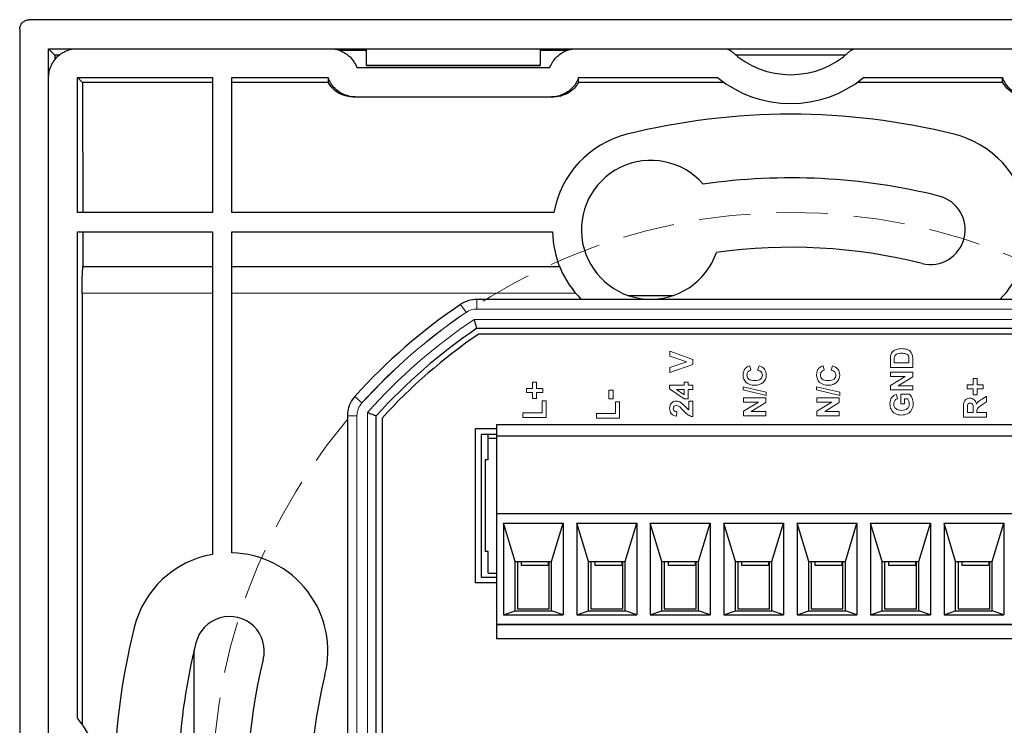
# Model space of a CAD drawing. Units: millimetres. Extents: x -14 to 247, y -25 to 80.
# Drawn here: x 167 to 218, y 43 to 80 of the extents above; entities that cross this region are included whole.
import ezdxf

# ---------------------------------------------------------------- set-up
doc = ezdxf.new("R2010")
doc.units = ezdxf.units.MM
doc.header["$LTSCALE"] = 7.142857
doc.linetypes.add('HIDDEN2', pattern=[0.1875, 0.125, -0.0625])
for name, color, linetype, lineweight in [('Dimensions', 7, 'Continuous', 15), ('Dimensions @ 1', 7, 'Continuous', 15), ('Sticker', 7, 'Continuous', 15), ('Visible (ISO)', 7, 'Continuous', 25), ('Visible Narrow (ISO)', 7, 'Continuous', 15)]:
    doc.layers.add(name, color=color, linetype=linetype, lineweight=lineweight)
doc.styles.get("Standard").update_dxf_attribs({"font": 'arial.ttf'})
doc.dimstyles.get("Standard").update_dxf_attribs({"dimtxt": 2.5, "dimasz": 2.5, "dimexe": 0.5, "dimexo": 0.5, "dimgap": 0.5, "dimtad": 1, "dimtxsty": 'Standard', "dimcen": 0.09, "dimadec": 0, "dimazin": 2, "dimtfac": 1, "dimtofl": 0, "dimtmove": 0, "dimatfit": 3, "dimfxl": 0, "dimtolj": 1, "dimtzin": 0, "dimarcsym": 0})

# ---------------------------------------------------------------- blocks, each defined once
blk = doc.blocks.new('*D19')
at = {"layer": 'Defpoints', "color": 0, "transparency": 16777216}
for p in [(214.326, 69.117), (199.874, 10.883)]:
    blk.add_point(p, dxfattribs=at)
at = {"layer": 'Dimensions', "color": 0, "lineweight": -2, "transparency": 16777216}
for p, q in [((207.01, 40), (207.19, 40)), ((207.1, 39.91), (207.1, 40.09))]:
    blk.add_line(p, q, dxfattribs=at)
at = {"layer": 'Dimensions', "color": 0, "linetype": 'ByBlock', "lineweight": -2, "transparency": 16777216}
blk.add_line((190.875, -25.382), (199.272, 8.457), dxfattribs=at)
at = {"layer": 'Dimensions', "color": 0, "transparency": 16777216}
blk.add_solid([(198.868, 8.557), (199.677, 8.356), (199.874, 10.883)], dxfattribs=at)
at = {"layer": 'Dimensions', "color": 0, "transparency": 16777216, "insert": (191.396, -14.384), "char_height": 2.5, "attachment_point": 5, "rotation": 76.0631}
blk.add_mtext('\\A1;∅60 [∅2,362]', dxfattribs=at)

msp = doc.modelspace()

# ---------------------------------------------------------------- linework, layer by layer
at = {"layer": 'Dimensions', "linetype": 'HIDDEN2', "ltscale": 3}
msp.add_circle((207.1, 40), 30, dxfattribs=at)
at = {"layer": 'Sticker'}
for points, knots in [([(212.296, 62.622), (212.316, 62.69), (212.352, 62.749), (212.403, 62.797), (212.454, 62.846), (212.517, 62.883), (212.591, 62.908)], [2, 2, 2, 2, 3, 3, 3, 4, 4, 4, 4]), ([(212.591, 62.908), (212.665, 62.933), (212.757, 62.946), (212.865, 62.946), (212.961, 62.946), (213.043, 62.934), (213.112, 62.91)], [4, 4, 4, 4, 5, 5, 5, 6, 6, 6, 6]), ([(213.067, 62.68), (213.015, 62.696), (212.945, 62.704), (212.855, 62.704), (212.765, 62.704), (212.696, 62.696), (212.648, 62.68)], [5, 5, 5, 5, 6, 6, 6, 7, 7, 7, 7]), ([(213.228, 62.524), (213.218, 62.562), (213.202, 62.594), (213.18, 62.619), (213.157, 62.644), (213.119, 62.664), (213.067, 62.68)], [3, 3, 3, 3, 4, 4, 4, 5, 5, 5, 5]), ([(204.795, 61.196), (204.688, 61.296), (204.634, 61.427), (204.634, 61.59), (204.634, 61.731), (204.676, 61.847), (204.76, 61.935)], [6, 6, 6, 6, 7, 7, 7, 8, 8, 8, 8]), ([(205.742, 61.884), (205.803, 61.803), (205.834, 61.7), (205.834, 61.575), (205.834, 61.421), (205.782, 61.295), (205.676, 61.195)], [2, 2, 2, 2, 3, 3, 3, 4, 4, 4, 4]), ([(208.605, 61.196), (208.498, 61.296), (208.444, 61.427), (208.444, 61.59), (208.444, 61.731), (208.486, 61.847), (208.57, 61.935)], [6, 6, 6, 6, 7, 7, 7, 8, 8, 8, 8]), ([(209.552, 61.884), (209.614, 61.803), (209.644, 61.7), (209.644, 61.575), (209.644, 61.421), (209.592, 61.295), (209.486, 61.195)], [2, 2, 2, 2, 3, 3, 3, 4, 4, 4, 4]), ([(204.887, 61.736), (204.852, 61.693), (204.835, 61.64), (204.835, 61.578), (204.835, 61.492), (204.865, 61.422), (204.927, 61.368)], [11, 11, 11, 11, 12, 12, 12, 13, 13, 13, 13]), ([(204.927, 61.368), (204.989, 61.315), (205.089, 61.288), (205.227, 61.288), (205.374, 61.288), (205.478, 61.314), (205.541, 61.367)], [13, 13, 13, 13, 14, 14, 14, 15, 15, 15, 15]), ([(205.541, 61.367), (205.603, 61.42), (205.634, 61.488), (205.634, 61.573), (205.634, 61.635), (205.614, 61.689), (205.575, 61.734)], [15, 15, 15, 15, 16, 16, 16, 17, 17, 17, 17]), ([(208.697, 61.736), (208.662, 61.693), (208.645, 61.64), (208.645, 61.578), (208.645, 61.492), (208.675, 61.422), (208.737, 61.368)], [11, 11, 11, 11, 12, 12, 12, 13, 13, 13, 13]), ([(208.737, 61.368), (208.799, 61.315), (208.899, 61.288), (209.037, 61.288), (209.184, 61.288), (209.288, 61.314), (209.351, 61.367), (209.413, 61.42), (209.444, 61.488), (209.444, 61.573), (209.444, 61.635), (209.424, 61.689), (209.385, 61.734)], [13, 13, 13, 13, 14, 14, 14, 15, 15, 15, 16, 16, 16, 17, 17, 17, 17]), ([(205.676, 61.195), (205.571, 61.096), (205.427, 61.047), (205.245, 61.047), (205.051, 61.047), (204.901, 61.096), (204.795, 61.196)], [4, 4, 4, 4, 5, 5, 5, 6, 6, 6, 6]), ([(209.486, 61.195), (209.381, 61.096), (209.237, 61.047), (209.055, 61.047), (208.861, 61.047), (208.712, 61.096), (208.605, 61.196)], [4, 4, 4, 4, 5, 5, 5, 6, 6, 6, 6]), ([(212.312, 59.8), (212.274, 59.875), (212.254, 59.967), (212.254, 60.078), (212.254, 60.222), (212.284, 60.335), (212.345, 60.416), (212.405, 60.497), (212.489, 60.549), (212.595, 60.572)], [10, 10, 10, 10, 11, 11, 11, 12, 12, 12, 13, 13, 13, 13]), ([(213.4, 60.374), (213.436, 60.281), (213.454, 60.186), (213.454, 60.091), (213.454, 59.97), (213.429, 59.864), (213.378, 59.774)], [4, 4, 4, 4, 5, 5, 5, 6, 6, 6, 6]), ([(216.212, 60.323), (216.267, 60.358), (216.33, 60.376), (216.401, 60.376), (216.491, 60.376), (216.565, 60.349), (216.624, 60.296)], [4, 4, 4, 4, 5, 5, 5, 6, 6, 6, 6]), ([(200.903, 59.579), (200.849, 59.651), (200.821, 59.74), (200.821, 59.848), (200.821, 59.966), (200.853, 60.059), (200.916, 60.126), (200.98, 60.194), (201.059, 60.227), (201.154, 60.227), (201.208, 60.227), (201.259, 60.218), (201.307, 60.198)], [12, 12, 12, 12, 13, 13, 13, 14, 14, 14, 15, 15, 15, 16, 16, 16, 16]), ([(201.31, 59.95), (201.263, 59.982), (201.216, 59.997), (201.17, 59.997), (201.119, 59.997), (201.08, 59.984), (201.052, 59.956), (201.025, 59.929), (201.011, 59.891), (201.011, 59.842), (201.011, 59.795), (201.025, 59.757), (201.054, 59.728)], [5, 5, 5, 5, 6, 6, 6, 7, 7, 7, 8, 8, 8, 9, 9, 9, 9]), ([(212.504, 60.247), (212.471, 60.202), (212.455, 60.146), (212.455, 60.078), (212.455, 59.976), (212.487, 59.894), (212.552, 59.834), (212.617, 59.774), (212.713, 59.743), (212.841, 59.743), (212.979, 59.743), (213.082, 59.774), (213.151, 59.835)], [15, 15, 15, 15, 16, 16, 16, 17, 17, 17, 18, 18, 18, 19, 19, 19, 19]), ([(213.151, 59.835), (213.219, 59.896), (213.254, 59.977), (213.254, 60.076), (213.254, 60.125), (213.244, 60.174), (213.225, 60.224)], [19, 19, 19, 19, 20, 20, 20, 21, 21, 21, 21]), ([(216.557, 60.033), (216.547, 60.062), (216.53, 60.085), (216.506, 60.101), (216.482, 60.118), (216.452, 60.126), (216.416, 60.126), (216.376, 60.126), (216.343, 60.115), (216.318, 60.094)], [2, 2, 2, 2, 3, 3, 3, 4, 4, 4, 5, 5, 5, 5]), ([(213.159, 59.57), (213.065, 59.525), (212.962, 59.502), (212.85, 59.502), (212.729, 59.502), (212.622, 59.527), (212.528, 59.578)], [7, 7, 7, 7, 8, 8, 8, 9, 9, 9, 9])]:
    msp.add_open_spline(points, degree=3, knots=knots, dxfattribs=at)
for points in [[(213.112, 62.91), (213.197, 62.881), (213.265, 62.84), (213.317, 62.786)], [(200.826, 62.561), (200.826, 62.561), (200.826, 62.817), (200.826, 62.817)], [(200.826, 62.817), (200.826, 62.817), (202.021, 62.389), (202.021, 62.389)], [(201.711, 62.268), (201.711, 62.268), (200.826, 62.561), (200.826, 62.561)], [(202.021, 62.389), (202.021, 62.389), (202.021, 62.131), (202.021, 62.131)], [(212.274, 62.401), (212.274, 62.498), (212.281, 62.572), (212.296, 62.622)], [(212.274, 61.973), (212.274, 61.973), (212.274, 62.401), (212.274, 62.401)], [(212.481, 62.505), (212.474, 62.472), (212.47, 62.408), (212.47, 62.313)], [(212.536, 62.613), (212.509, 62.585), (212.491, 62.549), (212.481, 62.505)], [(212.648, 62.68), (212.6, 62.664), (212.563, 62.642), (212.536, 62.613)], [(213.239, 62.382), (213.239, 62.448), (213.235, 62.495), (213.228, 62.524)], [(213.239, 62.207), (213.239, 62.207), (213.239, 62.382), (213.239, 62.382)], [(213.317, 62.786), (213.357, 62.745), (213.388, 62.691), (213.41, 62.621)], [(213.41, 62.621), (213.426, 62.57), (213.434, 62.501), (213.434, 62.414)], [(213.434, 62.414), (213.434, 62.414), (213.434, 61.973), (213.434, 61.973)], [(200.826, 61.965), (200.826, 61.965), (201.711, 62.268), (201.711, 62.268)], [(202.021, 62.131), (202.021, 62.131), (200.826, 61.703), (200.826, 61.703)], [(200.826, 61.703), (200.826, 61.703), (200.826, 61.965), (200.826, 61.965)], [(204.76, 61.935), (204.81, 61.988), (204.881, 62.028), (204.974, 62.054)], [(205.029, 61.822), (204.969, 61.809), (204.922, 61.78), (204.887, 61.736)], [(204.974, 62.054), (204.974, 62.054), (205.029, 61.822), (205.029, 61.822)], [(205.388, 61.83), (205.388, 61.83), (205.46, 62.057), (205.46, 62.057)], [(205.575, 61.734), (205.535, 61.778), (205.473, 61.811), (205.388, 61.83)], [(205.46, 62.057), (205.586, 62.022), (205.68, 61.965), (205.742, 61.884)], [(208.57, 61.935), (208.62, 61.988), (208.691, 62.028), (208.784, 62.054)], [(208.839, 61.822), (208.779, 61.809), (208.732, 61.78), (208.697, 61.736)], [(208.784, 62.054), (208.784, 62.054), (208.839, 61.822), (208.839, 61.822)], [(209.198, 61.83), (209.198, 61.83), (209.27, 62.057), (209.27, 62.057)], [(209.385, 61.734), (209.345, 61.778), (209.283, 61.811), (209.198, 61.83)], [(209.27, 62.057), (209.396, 62.022), (209.491, 61.965), (209.552, 61.884)], [(213.434, 61.973), (213.434, 61.973), (212.274, 61.973), (212.274, 61.973)], [(212.47, 62.313), (212.47, 62.313), (212.47, 62.207), (212.47, 62.207)], [(212.47, 62.207), (212.47, 62.207), (213.239, 62.207), (213.239, 62.207)], [(212.274, 61.509), (212.274, 61.509), (212.274, 61.726), (212.274, 61.726)], [(212.274, 61.726), (212.274, 61.726), (213.434, 61.726), (213.434, 61.726)], [(212.274, 61.034), (212.274, 61.034), (213.049, 61.509), (213.049, 61.509)], [(213.049, 61.509), (213.049, 61.509), (212.274, 61.509), (212.274, 61.509)], [(213.434, 61.491), (213.434, 61.491), (212.678, 61.023), (212.678, 61.023)], [(213.434, 61.726), (213.434, 61.726), (213.434, 61.491), (213.434, 61.491)], [(216.564, 61.076), (216.564, 61.076), (216.564, 61.391), (216.564, 61.391)], [(216.564, 61.391), (216.564, 61.391), (216.78, 61.391), (216.78, 61.391)], [(216.78, 61.391), (216.78, 61.391), (216.78, 61.076), (216.78, 61.076)], [(193.39, 60.671), (193.39, 60.671), (193.39, 60.882), (193.39, 60.882)], [(193.39, 60.882), (193.39, 60.882), (193.705, 60.882), (193.705, 60.882)], [(193.705, 60.882), (193.705, 60.882), (193.705, 61.2), (193.705, 61.2)], [(193.705, 61.2), (193.705, 61.2), (193.922, 61.2), (193.922, 61.2)], [(193.922, 61.2), (193.922, 61.2), (193.922, 60.882), (193.922, 60.882)], [(193.922, 60.882), (193.922, 60.882), (194.236, 60.882), (194.236, 60.882)], [(194.236, 60.882), (194.236, 60.882), (194.236, 60.671), (194.236, 60.671)], [(200.821, 60.861), (200.821, 60.861), (200.821, 61.053), (200.821, 61.053)], [(200.821, 61.053), (200.821, 61.053), (201.579, 61.053), (201.579, 61.053)], [(201.58, 60.342), (201.58, 60.342), (200.821, 60.861), (200.821, 60.861)], [(201.579, 60.832), (201.579, 60.832), (201.171, 60.832), (201.171, 60.832)], [(201.171, 60.832), (201.171, 60.832), (201.579, 60.557), (201.579, 60.557)], [(201.579, 61.053), (201.579, 61.053), (201.579, 61.202), (201.579, 61.202)], [(201.579, 61.202), (201.579, 61.202), (201.781, 61.202), (201.781, 61.202)], [(201.579, 60.557), (201.579, 60.557), (201.579, 60.832), (201.579, 60.832)], [(201.781, 61.202), (201.781, 61.202), (201.781, 61.053), (201.781, 61.053)], [(201.781, 61.053), (201.781, 61.053), (202.021, 61.053), (202.021, 61.053)], [(202.021, 60.832), (202.021, 60.832), (201.781, 60.832), (201.781, 60.832)], [(201.781, 60.832), (201.781, 60.832), (201.781, 60.342), (201.781, 60.342)], [(202.021, 61.053), (202.021, 61.053), (202.021, 60.832), (202.021, 60.832)], [(204.634, 60.804), (204.634, 60.804), (204.634, 60.971), (204.634, 60.971)], [(204.634, 60.971), (204.634, 60.971), (205.834, 60.681), (205.834, 60.681)], [(205.834, 60.517), (205.834, 60.517), (204.634, 60.804), (204.634, 60.804)], [(208.444, 60.804), (208.444, 60.804), (208.444, 60.971), (208.444, 60.971)], [(208.444, 60.971), (208.444, 60.971), (209.644, 60.681), (209.644, 60.681)], [(209.644, 60.517), (209.644, 60.517), (208.444, 60.804), (208.444, 60.804)], [(212.274, 60.806), (212.274, 60.806), (212.274, 61.034), (212.274, 61.034)], [(213.434, 60.806), (213.434, 60.806), (212.274, 60.806), (212.274, 60.806)], [(212.678, 61.023), (212.678, 61.023), (213.434, 61.023), (213.434, 61.023)], [(213.434, 61.023), (213.434, 61.023), (213.434, 60.806), (213.434, 60.806)], [(216.252, 60.866), (216.252, 60.866), (216.252, 61.076), (216.252, 61.076)], [(216.252, 61.076), (216.252, 61.076), (216.564, 61.076), (216.564, 61.076)], [(216.564, 60.866), (216.564, 60.866), (216.252, 60.866), (216.252, 60.866)], [(216.564, 60.552), (216.564, 60.552), (216.564, 60.866), (216.564, 60.866)], [(216.78, 61.076), (216.78, 61.076), (217.092, 61.076), (217.092, 61.076)], [(217.092, 60.866), (217.092, 60.866), (216.78, 60.866), (216.78, 60.866)], [(216.78, 60.866), (216.78, 60.866), (216.78, 60.552), (216.78, 60.552)], [(217.092, 61.076), (217.092, 61.076), (217.092, 60.866), (217.092, 60.866)], [(193.705, 60.671), (193.705, 60.671), (193.39, 60.671), (193.39, 60.671)], [(193.705, 60.354), (193.705, 60.354), (193.705, 60.671), (193.705, 60.671)], [(193.922, 60.354), (193.922, 60.354), (193.705, 60.354), (193.705, 60.354)], [(194.236, 60.671), (194.236, 60.671), (193.922, 60.671), (193.922, 60.671)], [(193.922, 60.671), (193.922, 60.671), (193.922, 60.354), (193.922, 60.354)], [(197.666, 60.335), (197.666, 60.335), (197.666, 60.79), (197.666, 60.79)], [(197.666, 60.79), (197.666, 60.79), (197.897, 60.79), (197.897, 60.79)], [(197.897, 60.335), (197.897, 60.335), (197.666, 60.335), (197.666, 60.335)], [(197.897, 60.79), (197.897, 60.79), (197.897, 60.335), (197.897, 60.335)], [(201.781, 60.342), (201.781, 60.342), (201.58, 60.342), (201.58, 60.342)], [(204.654, 60.172), (204.654, 60.172), (204.654, 60.39), (204.654, 60.39)], [(204.654, 60.39), (204.654, 60.39), (205.814, 60.39), (205.814, 60.39)], [(205.814, 60.39), (205.814, 60.39), (205.814, 60.154), (205.814, 60.154)], [(205.834, 60.681), (205.834, 60.681), (205.834, 60.517), (205.834, 60.517)], [(208.464, 60.172), (208.464, 60.172), (208.464, 60.39), (208.464, 60.39)], [(208.464, 60.39), (208.464, 60.39), (209.624, 60.39), (209.624, 60.39)], [(209.624, 60.39), (209.624, 60.39), (209.624, 60.154), (209.624, 60.154)], [(209.644, 60.681), (209.644, 60.681), (209.644, 60.517), (209.644, 60.517)], [(212.639, 60.339), (212.582, 60.323), (212.537, 60.292), (212.504, 60.247)], [(212.595, 60.572), (212.595, 60.572), (212.639, 60.339), (212.639, 60.339)], [(212.812, 60.082), (212.812, 60.082), (212.812, 60.587), (212.812, 60.587)], [(212.812, 60.587), (212.812, 60.587), (213.275, 60.587), (213.275, 60.587)], [(213.155, 60.351), (213.155, 60.351), (213.008, 60.351), (213.008, 60.351)], [(213.008, 60.351), (213.008, 60.351), (213.008, 60.082), (213.008, 60.082)], [(213.225, 60.224), (213.206, 60.273), (213.182, 60.315), (213.155, 60.351)], [(213.275, 60.587), (213.322, 60.538), (213.364, 60.467), (213.4, 60.374)], [(216.096, 60.184), (216.118, 60.242), (216.156, 60.288), (216.212, 60.323)], [(216.78, 60.552), (216.78, 60.552), (216.564, 60.552), (216.564, 60.552)], [(216.624, 60.296), (216.682, 60.243), (216.719, 60.164), (216.735, 60.059)], [(216.835, 60.189), (216.872, 60.223), (216.937, 60.269), (217.03, 60.327)], [(217.03, 60.327), (217.03, 60.327), (217.264, 60.473), (217.264, 60.473)], [(217.264, 60.473), (217.264, 60.473), (217.264, 60.183), (217.264, 60.183)], [(194.206, 59.625), (194.206, 59.625), (194.206, 60.233), (194.206, 60.233)], [(194.206, 60.233), (194.206, 60.233), (194.41, 60.233), (194.41, 60.233)], [(194.41, 60.233), (194.41, 60.233), (194.41, 59.381), (194.41, 59.381)], [(198.016, 59.581), (198.016, 59.581), (198.016, 60.189), (198.016, 60.189)], [(198.016, 60.189), (198.016, 60.189), (198.22, 60.189), (198.22, 60.189)], [(198.22, 60.189), (198.22, 60.189), (198.22, 59.337), (198.22, 59.337)], [(201.307, 60.198), (201.356, 60.179), (201.407, 60.149), (201.46, 60.107)], [(201.506, 59.76), (201.41, 59.863), (201.345, 59.927), (201.31, 59.95)], [(201.46, 60.107), (201.496, 60.079), (201.547, 60.029), (201.613, 59.957)], [(201.613, 59.957), (201.679, 59.884), (201.723, 59.838), (201.745, 59.819)], [(201.745, 59.819), (201.767, 59.8), (201.788, 59.784), (201.809, 59.772)], [(201.809, 60.227), (201.809, 60.227), (202.021, 60.227), (202.021, 60.227)], [(201.809, 59.772), (201.809, 59.772), (201.809, 60.227), (201.809, 60.227)], [(202.021, 60.227), (202.021, 60.227), (202.021, 59.424), (202.021, 59.424)], [(204.654, 59.697), (204.654, 59.697), (205.429, 60.172), (205.429, 60.172)], [(205.429, 60.172), (205.429, 60.172), (204.654, 60.172), (204.654, 60.172)], [(205.814, 60.154), (205.814, 60.154), (205.058, 59.687), (205.058, 59.687)], [(208.464, 59.697), (208.464, 59.697), (209.239, 60.172), (209.239, 60.172)], [(209.239, 60.172), (209.239, 60.172), (208.464, 60.172), (208.464, 60.172)], [(209.624, 60.154), (209.624, 60.154), (208.868, 59.687), (208.868, 59.687)], [(212.528, 59.578), (212.434, 59.629), (212.362, 59.703), (212.312, 59.8)], [(213.008, 60.082), (213.008, 60.082), (212.812, 60.082), (212.812, 60.082)], [(213.378, 59.774), (213.327, 59.683), (213.254, 59.615), (213.159, 59.57)], [(216.064, 59.904), (216.064, 60.032), (216.075, 60.126), (216.096, 60.184)], [(216.064, 59.394), (216.064, 59.394), (216.064, 59.904), (216.064, 59.904)], [(216.271, 60.002), (216.269, 59.983), (216.267, 59.924), (216.267, 59.826)], [(216.267, 59.826), (216.267, 59.826), (216.267, 59.636), (216.267, 59.636)], [(216.318, 60.094), (216.293, 60.072), (216.278, 60.042), (216.271, 60.002)], [(216.572, 59.816), (216.572, 59.932), (216.567, 60.005), (216.557, 60.033)], [(216.572, 59.636), (216.572, 59.636), (216.572, 59.816), (216.572, 59.816)], [(216.735, 60.059), (216.765, 60.111), (216.799, 60.155), (216.835, 60.189)], [(216.777, 59.807), (216.768, 59.782), (216.763, 59.741), (216.763, 59.686)], [(216.827, 59.88), (216.802, 59.857), (216.786, 59.833), (216.777, 59.807)], [(217.003, 60.008), (216.91, 59.946), (216.851, 59.903), (216.827, 59.88)], [(217.264, 60.183), (217.264, 60.183), (217.003, 60.008), (217.003, 60.008)], [(193.21, 59.381), (193.21, 59.381), (193.21, 59.625), (193.21, 59.625)], [(193.21, 59.625), (193.21, 59.625), (194.206, 59.625), (194.206, 59.625)], [(194.41, 59.381), (194.41, 59.381), (193.21, 59.381), (193.21, 59.381)], [(197.02, 59.337), (197.02, 59.337), (197.02, 59.581), (197.02, 59.581)], [(197.02, 59.581), (197.02, 59.581), (198.016, 59.581), (198.016, 59.581)], [(198.22, 59.337), (198.22, 59.337), (197.02, 59.337), (197.02, 59.337)], [(201.175, 59.451), (201.049, 59.465), (200.958, 59.507), (200.903, 59.579)], [(201.054, 59.728), (201.083, 59.7), (201.131, 59.684), (201.198, 59.679)], [(201.198, 59.679), (201.198, 59.679), (201.175, 59.451), (201.175, 59.451)], [(201.793, 59.502), (201.721, 59.546), (201.625, 59.632), (201.506, 59.76)], [(202.021, 59.424), (201.941, 59.433), (201.865, 59.459), (201.793, 59.502)], [(204.654, 59.469), (204.654, 59.469), (204.654, 59.697), (204.654, 59.697)], [(205.814, 59.469), (205.814, 59.469), (204.654, 59.469), (204.654, 59.469)], [(205.058, 59.687), (205.058, 59.687), (205.814, 59.687), (205.814, 59.687)], [(205.814, 59.687), (205.814, 59.687), (205.814, 59.469), (205.814, 59.469)], [(208.464, 59.469), (208.464, 59.469), (208.464, 59.697), (208.464, 59.697)], [(209.624, 59.469), (209.624, 59.469), (208.464, 59.469), (208.464, 59.469)], [(208.868, 59.687), (208.868, 59.687), (209.624, 59.687), (209.624, 59.687)], [(209.624, 59.687), (209.624, 59.687), (209.624, 59.469), (209.624, 59.469)], [(217.264, 59.394), (217.264, 59.394), (216.064, 59.394), (216.064, 59.394)], [(216.267, 59.636), (216.267, 59.636), (216.572, 59.636), (216.572, 59.636)], [(216.763, 59.686), (216.763, 59.686), (216.763, 59.636), (216.763, 59.636)], [(216.763, 59.636), (216.763, 59.636), (217.264, 59.636), (217.264, 59.636)], [(217.264, 59.636), (217.264, 59.636), (217.264, 59.394), (217.264, 59.394)]]:
    msp.add_open_spline(points, degree=3, dxfattribs=at)
at = {"layer": 'Visible (ISO)'}
for p, q in [((246.601, 80), (167.599, 80)), ((167.1, 79.501), (167.1, 0.499)), ((168.602, 1.502), (168.602, 78.498)), ((168.602, 78.498), (185.1, 78.498)), ((168.93, 78.17), (168.602, 78.498)), ((169.164, 78.17), (168.93, 78.17)), ((170.1, 78.498), (183.185, 78.498)), ((185.1, 78.402), (183.715, 78.402)), ((185.1, 78.498), (194.1, 78.498)), ((185.1, 77.647), (185.1, 78.498)), ((194.1, 78.498), (220.1, 78.498)), ((194.1, 78.498), (194.1, 77.647)), ((195.485, 78.402), (194.1, 78.402)), ((196.015, 78.498), (203.684, 78.498)), ((209.953, 78.17), (204.247, 78.17)), ((210.516, 78.498), (218.185, 78.498)), ((194.6, 77.498), (184.6, 77.498)), ((185.1, 77.647), (185.1, 77.6)), ((194.1, 77.6), (185.1, 77.6)), ((194.1, 77.6), (194.1, 77.647)), ((168.602, 43.416), (168.602, 77)), ((170.103, 69.997), (170.103, 76.997)), ((170.103, 76.997), (177.103, 76.997)), ((170.352, 76.748), (170.103, 76.997)), ((177.103, 76.748), (170.352, 76.748)), ((177.103, 76.997), (177.103, 69.997)), ((178.103, 69.997), (178.103, 76.997)), ((178.103, 76.997), (183.1, 76.997)), ((183.1, 76.748), (178.103, 76.748)), ((183.1, 76.997), (183.1, 76.748)), ((196.1, 76.997), (203.312, 76.997)), ((196.1, 76.748), (196.1, 76.997)), ((203.641, 76.748), (196.1, 76.748)), ((218.1, 76.748), (210.559, 76.748)), ((210.888, 76.997), (218.1, 76.997)), ((218.1, 76.748), (218.1, 76.997)), ((184.397, 75.998), (184.514, 75.998)), ((184.514, 75.998), (194.686, 75.998)), ((194.686, 75.998), (194.803, 75.998)), ((177.103, 69.997), (170.103, 69.997)), ((194.82, 69.997), (178.103, 69.997)), ((170.103, 68.997), (177.103, 68.997)), ((170.103, 43.788), (170.103, 68.997)), ((177.103, 68.997), (177.103, 52.28)), ((178.103, 52.356), (178.103, 68.997)), ((178.103, 68.997), (194.744, 68.997)), ((170.384, 67.2), (177.103, 67.2)), ((178.103, 67.2), (195.113, 67.2)), ((170.333, 65.822), (170.333, 43.486)), ((223.379, 65.5), (190.821, 65.5)), ((198.685, 65.7), (201, 65.7)), ((190.821, 64), (223.379, 64)), ((223.286, 63.7), (190.914, 63.7)), ((184.1, 59.462), (184.1, 20.538)), ((185.6, 20.538), (185.6, 59.462)), ((185.9, 59.346), (185.9, 20.654)), ((190.75, 50.8), (190.75, 58.8)), ((190.75, 58.8), (191.845, 58.8)), ((222.325, 59), (191.845, 59)), ((191.845, 59), (191.845, 58.4)), ((191.05, 58.5), (191.05, 51.1)), ((191.845, 58.5), (191.05, 58.5)), ((191.4, 58.3), (191.4, 58.5)), ((191.4, 58.3), (191.845, 58.3)), ((191.4, 57.175), (191.4, 58.3)), ((222.325, 58.4), (191.845, 58.4)), ((191.845, 58.4), (191.845, 54.4)), ((191.4, 57.175), (191.25, 57.175)), ((191.25, 57.175), (191.25, 52.425)), ((191.845, 54.4), (191.845, 48.65)), ((191.845, 54.4), (222.325, 54.4)), ((192.198, 53.902), (195.302, 53.902)), ((192.8, 51.9), (192.198, 53.902)), ((192.198, 53.902), (192.198, 49.148)), ((194.7, 51.9), (195.302, 53.902)), ((195.302, 53.902), (195.302, 49.148)), ((196.008, 53.902), (199.112, 53.902)), ((196.61, 51.9), (196.008, 53.902)), ((196.008, 53.902), (196.008, 49.148)), ((198.51, 51.9), (199.112, 53.902)), ((199.112, 53.902), (199.112, 49.148)), ((199.818, 53.902), (202.922, 53.902)), ((200.42, 51.9), (199.818, 53.902)), ((199.818, 53.902), (199.818, 49.148)), ((202.32, 51.9), (202.922, 53.902)), ((202.922, 53.902), (202.922, 49.148)), ((203.628, 53.902), (206.732, 53.902)), ((204.23, 51.9), (203.628, 53.902)), ((203.628, 53.902), (203.628, 49.148)), ((206.13, 51.9), (206.732, 53.902)), ((206.732, 53.902), (206.732, 49.148)), ((207.438, 53.902), (210.542, 53.902)), ((208.04, 51.9), (207.438, 53.902)), ((207.438, 53.902), (207.438, 49.148)), ((209.94, 51.9), (210.542, 53.902)), ((210.542, 53.902), (210.542, 49.148)), ((211.248, 53.902), (214.352, 53.902)), ((211.85, 51.9), (211.248, 53.902)), ((211.248, 53.902), (211.248, 49.148)), ((213.75, 51.9), (214.352, 53.902)), ((214.352, 53.902), (214.352, 49.148)), ((215.058, 53.902), (218.162, 53.902)), ((215.66, 51.9), (215.058, 53.902)), ((215.058, 53.902), (215.058, 49.148)), ((217.56, 51.9), (218.162, 53.902)), ((218.162, 53.902), (218.162, 49.148)), ((191.4, 52.425), (191.25, 52.425)), ((191.4, 51.3), (191.4, 52.425)), ((192.8, 51.9), (194.7, 51.9)), ((192.8, 49.35), (192.8, 51.9)), ((192.925, 51.9), (192.925, 49.45)), ((193.14, 51.7), (193.14, 51.9)), ((194.54, 51.7), (193.14, 51.7)), ((194.54, 51.7), (194.54, 51.9)), ((194.575, 49.45), (194.575, 51.9)), ((194.7, 49.35), (194.7, 51.9)), ((196.61, 51.9), (198.51, 51.9)), ((196.61, 49.35), (196.61, 51.9)), ((196.735, 51.9), (196.735, 49.45)), ((196.95, 51.7), (196.95, 51.9)), ((198.35, 51.7), (196.95, 51.7)), ((198.35, 51.7), (198.35, 51.9)), ((198.385, 49.45), (198.385, 51.9)), ((198.51, 49.35), (198.51, 51.9)), ((200.42, 51.9), (202.32, 51.9)), ((200.42, 49.35), (200.42, 51.9)), ((200.545, 51.9), (200.545, 49.45)), ((200.76, 51.7), (200.76, 51.9)), ((202.16, 51.7), (200.76, 51.7)), ((202.16, 51.7), (202.16, 51.9)), ((202.195, 49.45), (202.195, 51.9)), ((202.32, 49.35), (202.32, 51.9)), ((204.23, 51.9), (206.13, 51.9)), ((204.23, 49.35), (204.23, 51.9)), ((204.355, 51.9), (204.355, 49.45)), ((204.57, 51.7), (204.57, 51.9)), ((205.97, 51.7), (204.57, 51.7)), ((205.97, 51.7), (205.97, 51.9)), ((206.005, 49.45), (206.005, 51.9)), ((206.13, 49.35), (206.13, 51.9)), ((208.04, 51.9), (209.94, 51.9)), ((208.04, 49.35), (208.04, 51.9)), ((208.165, 51.9), (208.165, 49.45)), ((208.38, 51.7), (208.38, 51.9)), ((209.78, 51.7), (208.38, 51.7)), ((209.78, 51.7), (209.78, 51.9)), ((209.815, 49.45), (209.815, 51.9)), ((209.94, 49.35), (209.94, 51.9)), ((211.85, 51.9), (213.75, 51.9)), ((211.85, 49.35), (211.85, 51.9)), ((211.975, 51.9), (211.975, 49.45)), ((212.19, 51.7), (212.19, 51.9)), ((213.59, 51.7), (212.19, 51.7)), ((213.59, 51.7), (213.59, 51.9)), ((213.625, 49.45), (213.625, 51.9)), ((213.75, 49.35), (213.75, 51.9)), ((215.66, 51.9), (217.56, 51.9)), ((215.66, 49.35), (215.66, 51.9)), ((215.785, 51.9), (215.785, 49.45)), ((216, 51.7), (216, 51.9)), ((217.4, 51.7), (216, 51.7)), ((217.4, 51.7), (217.4, 51.9)), ((217.435, 49.45), (217.435, 51.9)), ((217.56, 49.35), (217.56, 51.9)), ((191.05, 51.1), (191.845, 51.1)), ((191.4, 51.3), (191.845, 51.3)), ((191.845, 50.8), (190.75, 50.8)), ((192.198, 49.148), (192.8, 49.35)), ((192.198, 49.148), (195.302, 49.148)), ((192.8, 49.35), (194.7, 49.35)), ((192.925, 49.45), (194.575, 49.45)), ((195.302, 49.148), (194.7, 49.35)), ((196.008, 49.148), (196.61, 49.35)), ((196.008, 49.148), (199.112, 49.148)), ((196.61, 49.35), (198.51, 49.35)), ((196.735, 49.45), (198.385, 49.45)), ((199.112, 49.148), (198.51, 49.35)), ((199.818, 49.148), (200.42, 49.35)), ((199.818, 49.148), (202.922, 49.148)), ((200.42, 49.35), (202.32, 49.35)), ((200.545, 49.45), (202.195, 49.45)), ((202.922, 49.148), (202.32, 49.35)), ((203.628, 49.148), (204.23, 49.35)), ((203.628, 49.148), (206.732, 49.148)), ((204.23, 49.35), (206.13, 49.35)), ((204.355, 49.45), (206.005, 49.45)), ((206.732, 49.148), (206.13, 49.35)), ((207.438, 49.148), (208.04, 49.35)), ((207.438, 49.148), (210.542, 49.148)), ((208.04, 49.35), (209.94, 49.35)), ((208.165, 49.45), (209.815, 49.45)), ((210.542, 49.148), (209.94, 49.35)), ((211.248, 49.148), (211.85, 49.35)), ((211.248, 49.148), (214.352, 49.148)), ((211.85, 49.35), (213.75, 49.35)), ((211.975, 49.45), (213.625, 49.45)), ((214.352, 49.148), (213.75, 49.35)), ((215.058, 49.148), (215.66, 49.35)), ((215.058, 49.148), (218.162, 49.148)), ((215.66, 49.35), (217.56, 49.35)), ((215.785, 49.45), (217.435, 49.45)), ((218.162, 49.148), (217.56, 49.35)), ((191.845, 48.65), (191.845, 47.9)), ((222.325, 48.65), (191.845, 48.65)), ((191.845, 48.65), (222.325, 48.65)), ((222.325, 47.9), (191.845, 47.9)), ((176.15, 29.649), (176.15, 47.303))]:
    msp.add_line(p, q, dxfattribs=at)
for centre, radius, start, end in [((207.1, 81.65), 4.5, 226.9224, 313.0776), ((207.1, 81.65), 6, 230.8538, 309.1462), ((207.1, 40), 35.1, 76, 104), ((199.842, 69.109), 5.1, 104, 169.9738), ((214.358, 69.109), 5.1, 10.0262, 76), ((199.842, 69.109), 3.6, 41.0649, 340.9753), ((207.1, 40), 31.8, 76, 98.2142), ((214.358, 69.109), 1.8, 256, 76), ((199.842, 69.109), 5.1, 181.2595, 225.0418), ((214.358, 69.109), 5.1, 314.9582, 358.7405), ((207.1, 40), 28.2, 76, 97.8556), ((190.821, 64), 1.5, 90, 124.1484), ((207.1, 40), 30.5, 124.1484, 137.849), ((207.1, 40), 29, 124.1484, 137.849), ((207.1, 40), 28.7, 124.3319, 137.6187), ((185.6, 59.462), 1.5, 137.849, 180), ((177.991, 47.258), 5.1, 100.0262, 166), ((177.991, 47.258), 5.1, 346, 88.7405), ((177.991, 47.258), 1.8, 346, 166), ((207.1, 40), 35.1, 166, 194), ((207.1, 40), 31.8, 166, 188.2142), ((207.1, 40), 28.2, 166, 187.8556), ((207.1, 40), 24.9, 166, 194), ((165.45, 40), 6, 320.8538, 39.1462)]:
    msp.add_arc(centre, radius, start, end, dxfattribs=at)
for points, knots in [([(167.1, 79.501), (167.1, 79.566), (167.113, 79.63), (167.162, 79.751), (167.198, 79.805), (167.29, 79.898), (167.344, 79.935), (167.435, 79.973), (167.467, 79.983), (167.532, 79.997), (167.566, 80), (167.599, 80)], [0, 0, 0, 0, 0.01954612, 0.01954612, 0.03905275, 0.03905275, 0.05854676, 0.05854676, 0.06860579, 0.06860579, 0.07866861, 0.07866861, 0.07866861, 0.07866861]), ([(168.602, 77), (168.602, 77.195), (168.64, 77.389), (168.788, 77.75), (168.897, 77.914), (169.171, 78.192), (169.334, 78.302), (169.606, 78.418), (169.702, 78.448), (169.899, 78.488), (169.999, 78.498), (170.1, 78.498)], [0, 0, 0, 0, 0.0586389, 0.0586389, 0.1171586, 0.1171586, 0.1756401, 0.1756401, 0.2058167, 0.2058167, 0.2360045, 0.2360045, 0.2360045, 0.2360045]), ([(183.185, 78.498), (183.38, 78.498), (183.574, 78.46), (183.935, 78.312), (184.099, 78.204), (184.319, 77.987), (184.391, 77.898), (184.512, 77.707), (184.562, 77.605), (184.6, 77.498)], [0, 0, 0, 0, 0.0585373, 0.0585373, 0.1171268, 0.1171268, 0.1511303, 0.1511303, 0.1851045, 0.1851045, 0.1851045, 0.1851045]), ([(194.6, 77.498), (194.666, 77.683), (194.767, 77.853), (195.028, 78.145), (195.186, 78.264), (195.464, 78.398), (195.57, 78.435), (195.79, 78.486), (195.902, 78.498), (196.015, 78.498)], [0, 0, 0, 0, 0.0587839, 0.0587839, 0.1175286, 0.1175286, 0.1513151, 0.1513151, 0.1851126, 0.1851126, 0.1851126, 0.1851126]), ([(203.684, 78.498), (203.747, 78.498), (203.809, 78.486), (203.927, 78.44), (203.98, 78.406), (204.027, 78.363)], [0, 0, 0, 0, 0.01891464, 0.01891464, 0.03783077, 0.03783077, 0.03783077, 0.03783077]), ([(210.173, 78.363), (210.22, 78.406), (210.273, 78.44), (210.391, 78.486), (210.453, 78.498), (210.516, 78.498)], [0, 0, 0, 0, 0.01891667, 0.01891667, 0.03783236, 0.03783236, 0.03783236, 0.03783236]), ([(184.514, 75.998), (184.319, 75.998), (184.125, 76.037), (183.764, 76.185), (183.599, 76.294), (183.38, 76.51), (183.309, 76.598), (183.187, 76.789), (183.138, 76.89), (183.1, 76.997)], [0, 0, 0, 0, 0.0585973, 0.0585973, 0.1171942, 0.1171942, 0.1510618, 0.1510618, 0.1849274, 0.1849274, 0.1849274, 0.1849274]), ([(184.397, 75.998), (184.223, 75.998), (184.049, 76.029), (183.721, 76.148), (183.568, 76.236), (183.301, 76.461), (183.187, 76.596), (183.1, 76.748)], [0, 0, 0, 0, 0.0524248, 0.0524248, 0.1048674, 0.1048674, 0.1574664, 0.1574664, 0.1574664, 0.1574664]), ([(196.1, 76.997), (196.035, 76.813), (195.934, 76.643), (195.673, 76.352), (195.516, 76.233), (195.238, 76.099), (195.132, 76.062), (194.912, 76.011), (194.799, 75.998), (194.686, 75.998)], [0, 0, 0, 0, 0.058592, 0.058592, 0.1172005, 0.1172005, 0.1510587, 0.1510587, 0.1849269, 0.1849269, 0.1849269, 0.1849269]), ([(196.1, 76.748), (196.003, 76.579), (195.874, 76.431), (195.59, 76.211), (195.444, 76.132), (195.131, 76.026), (194.968, 75.998), (194.803, 75.998)], [0, 0, 0, 0, 0.0584632, 0.0584632, 0.1079753, 0.1079753, 0.1574799, 0.1574799, 0.1574799, 0.1574799]), ([(219.514, 75.998), (219.319, 75.998), (219.125, 76.037), (218.764, 76.185), (218.599, 76.294), (218.38, 76.51), (218.309, 76.598), (218.187, 76.789), (218.138, 76.89), (218.1, 76.997)], [0, 0, 0, 0, 0.0585973, 0.0585973, 0.1171942, 0.1171942, 0.1510618, 0.1510618, 0.1849274, 0.1849274, 0.1849274, 0.1849274]), ([(219.397, 75.998), (219.223, 75.998), (219.049, 76.029), (218.721, 76.148), (218.568, 76.236), (218.301, 76.461), (218.187, 76.596), (218.1, 76.748)], [0, 0, 0, 0, 0.0524248, 0.0524248, 0.1048674, 0.1048674, 0.1574664, 0.1574664, 0.1574664, 0.1574664]), ([(170.333, 65.822), (170.333, 66.011), (170.335, 66.212), (170.344, 66.581), (170.35, 66.75), (170.365, 67.011), (170.374, 67.123), (170.384, 67.2)], [0.452413, 0.452413, 0.452413, 0.452413, 0.5089106, 0.5089106, 0.5654082, 0.5654082, 0.6200159, 0.6200159, 0.6200159, 0.6200159]), ([(190.821, 64), (190.813, 64.025), (190.802, 64.062), (190.774, 64.153), (190.757, 64.208), (190.721, 64.327), (190.701, 64.391), (190.682, 64.456), (190.681, 64.457), (190.681, 64.458)], [-0.05963364, -0.05963364, -0.05963364, -0.05963364, -0.04036506, -0.04036506, -0.02017622, -0.02017622, 0, 0, 0.00028124, 0.00028124, 0.00028124, 0.00028124]), ([(185.142, 59.637), (185.143, 59.637), (185.144, 59.637), (185.186, 59.62), (185.227, 59.605), (185.307, 59.574), (185.346, 59.559), (185.438, 59.524), (185.488, 59.504), (185.558, 59.478), (185.582, 59.469), (185.6, 59.462)], [-0.06073278, -0.06073278, -0.06073278, -0.06073278, -0.06044524, -0.06044524, -0.0471626, -0.0471626, -0.03397442, -0.03397442, -0.01386946, -0.01386946, 0, 0, 0, 0])]:
    msp.add_open_spline(points, degree=3, knots=knots, dxfattribs=at)
for points in [[(168.93, 78.17), (168.93, 78.093), (168.931, 78.015), (168.931, 77.938)], [(170.352, 76.748), (170.362, 74.487), (170.371, 72.235), (170.377, 69.997)], [(170.38, 68.997), (170.382, 68.397), (170.383, 67.798), (170.384, 67.2)]]:
    msp.add_open_spline(points, degree=3, dxfattribs=at)
at = {"layer": 'Visible Narrow (ISO)'}
for p, q in [((194.1, 77.647), (185.1, 77.647)), ((170.333, 65.822), (177.103, 65.822)), ((178.103, 65.822), (195.942, 65.822)), ((190.821, 65), (190.821, 65.5)), ((189.979, 65.241), (190.26, 64.828)), ((190.821, 65), (223.379, 65)), ((223.519, 64.458), (190.681, 64.458)), ((184.859, 60.133), (184.488, 60.468)), ((184.1, 59.462), (184.6, 59.462)), ((184.6, 20.538), (184.6, 59.462)), ((185.142, 59.637), (185.142, 20.363))]:
    msp.add_line(p, q, dxfattribs=at)
for centre, radius, start, end in [((190.821, 64), 1, 90, 124.1484), ((207.1, 40), 30, 124.1484, 137.849), ((207.1, 40), 29.458, 123.8737, 138.1937), ((185.6, 59.462), 1, 137.849, 180)]:
    msp.add_arc(centre, radius, start, end, dxfattribs=at)

# ---------------------------------------------------------------- dimensions: what is measured, and where the dimension line sits
at = {"layer": 'Dimensions @ 1'}
dim = msp.add_diameter_dim_2p(p1=(214.326, 69.117), p2=(199.874, 10.883), dimstyle='Standard', override={"dimscale": 1, "dimtix": 0, "dimtofl": 0, "dimtmove": 0, "dimatfit": 3, "dimarcsym": 1}, dxfattribs=at)
dim.commit()
dim.dimension.update_dxf_attribs({"geometry": '*D19', "text_midpoint": (193.476, -14.9), "dimtype": 163})

doc.saveas('drawing.dxf')
